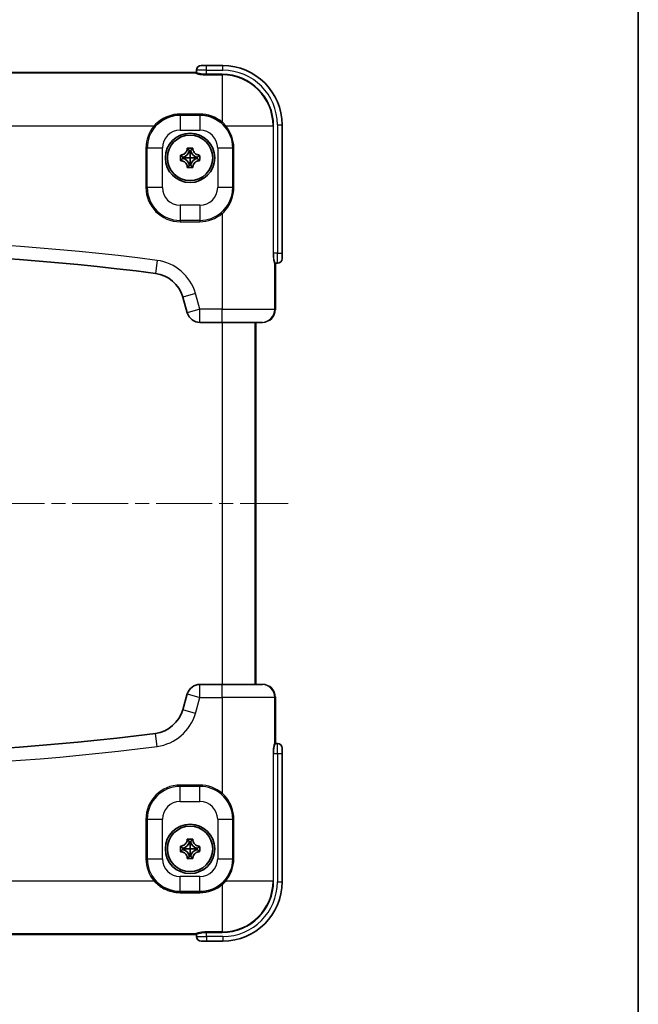
# Model space of a CAD drawing. Units: millimetres. Extents: x 22 to 4373, y 12 to 574.
# Drawn here: x 1306 to 1400, y 275 to 424 of the extents above; entities that cross this region are included whole.
import ezdxf

# ---------------------------------------------------------------- set-up
doc = ezdxf.new("R2010")
doc.units = ezdxf.units.MM
doc.header["$LTSCALE"] = 1.5
doc.linetypes.add('CHAIN', pattern=[0.3543, 0.2362, -0.0295, 0.0591, -0.0295])
for name, color, linetype, lineweight in [('Border (ISO)', 7, 'Continuous', 35), ('Centerline (ISO)', 131, 'Continuous', 18), ('Visible (ISO)', 7, 'Continuous', 35), ('Visible Narrow (ISO)', 7, 'Continuous', 25)]:
    doc.layers.add(name, color=color, linetype=linetype, lineweight=lineweight)

# ---------------------------------------------------------------- blocks, each defined once
blk = doc.blocks.new('図面枠 tk図枠')
at = {"layer": 'Border (ISO)'}
blk.add_line((405.5, 289), (405.5, 8), dxfattribs=at)

msp = doc.modelspace()

# ---------------------------------------------------------------- linework, layer by layer
at = {"layer": 'Centerline (ISO)', "linetype": 'CHAIN', "ltscale": 23.990969}
msp.add_line((1212.244, 350.847), (1347.023, 350.847), dxfattribs=at)
at = {"layer": 'Visible (ISO)'}
for p, q in [((1333.133, 416.358), (1226.133, 416.358)), ((1333.133, 416.676), (1333.133, 416.324)), ((1333.833, 417.376), (1334.633, 417.376)), ((1337.113, 417.376), (1334.633, 417.376)), ((1333.633, 409.858), (1330.633, 409.858)), ((1346.113, 388.858), (1346.113, 408.376)), ((1331.712, 404.819), (1331.793, 404.738)), ((1332.222, 404.456), (1332.045, 404.456)), ((1332.555, 404.819), (1332.473, 404.738)), ((1338.633, 398.858), (1338.633, 404.858)), ((1330.672, 403.779), (1330.753, 403.698)), ((1330.672, 402.936), (1330.753, 403.018)), ((1331.035, 403.446), (1331.035, 403.269)), ((1333.232, 403.269), (1333.232, 403.446)), ((1333.595, 403.779), (1333.513, 403.698)), ((1333.595, 402.936), (1333.513, 403.018)), ((1331.712, 401.896), (1331.793, 401.978)), ((1332.045, 402.26), (1332.222, 402.26)), ((1332.555, 401.896), (1332.473, 401.978)), ((1346.113, 388.858), (1346.113, 388.058)), ((1344.947, 387.358), (1344.947, 387.358)), ((1345.1, 387.358), (1345.413, 387.358)), ((1345.133, 380.358), (1345.133, 387.358)), ((1331.032, 382.213), (1331.719, 379.808)), ((1333.642, 378.358), (1337.015, 378.358)), ((1343.011, 378.358), (1337.015, 378.358)), ((1342.133, 378.358), (1342.133, 323.337)), ((1343.011, 378.358), (1343.132, 378.358)), ((1337.015, 323.337), (1333.642, 323.337)), ((1337.015, 323.337), (1343.011, 323.337)), ((1343.132, 323.337), (1343.011, 323.337)), ((1331.719, 321.886), (1331.032, 319.481)), ((1345.133, 314.337), (1345.133, 321.337)), ((1345.413, 314.337), (1345.1, 314.337)), ((1346.113, 313.637), (1346.113, 312.837)), ((1346.113, 293.319), (1346.113, 312.837)), ((1338.633, 296.837), (1338.633, 302.837)), ((1331.712, 299.798), (1331.793, 299.717)), ((1332.222, 299.435), (1332.045, 299.435)), ((1332.555, 299.798), (1332.473, 299.717)), ((1330.672, 298.758), (1330.753, 298.677)), ((1330.672, 297.915), (1330.753, 297.997)), ((1331.035, 298.425), (1331.035, 298.248)), ((1333.232, 298.248), (1333.232, 298.425)), ((1333.595, 298.758), (1333.513, 298.677)), ((1333.595, 297.915), (1333.513, 297.997)), ((1331.712, 296.875), (1331.793, 296.957)), ((1332.045, 297.238), (1332.222, 297.238)), ((1332.555, 296.875), (1332.473, 296.957)), ((1330.633, 291.837), (1333.633, 291.837)), ((1226.133, 285.337), (1333.133, 285.337)), ((1333.133, 285.37), (1333.133, 285.019)), ((1334.633, 284.319), (1333.833, 284.319)), ((1334.633, 284.319), (1337.113, 284.319))]:
    msp.add_line(p, q, dxfattribs=at)
for centre, radius in [((1332.133, 403.358), 3.75), ((1332.133, 403.358), 3.45), ((1332.133, 298.337), 3.75), ((1332.133, 298.337), 3.45)]:
    msp.add_circle(centre, radius, dxfattribs=at)
for centre, radius, start, end in [((1333.833, 416.676), 0.7, 90, 180), ((1337.113, 408.376), 9, 0, 90), ((1330.633, 404.858), 5, 90, 139.43474), ((1333.633, 404.858), 5, 0, 90), ((1330.753, 404.738), 1.322, 282.31392, 347.68608), ((1333.513, 404.738), 1.322, 192.31392, 257.68608), ((1330.753, 401.978), 1.322, 12.31392, 77.68608), ((1333.513, 401.978), 1.322, 102.31392, 167.68608), ((1333.633, 398.858), 5, 310.56526, 0), ((1279.633, 22.786), 366.071, 82.58615, 97.41385), ((1345.413, 388.058), 0.7, 270, 0), ((1326.224, 380.839), 5, 15.9454, 82.58615), ((1333.642, 380.358), 2, 195.9454, 270), ((1333.642, 321.337), 2, 90, 164.0546), ((1326.224, 320.855), 5, 277.41385, 344.0546), ((1279.633, 678.908), 366.071, 262.58615, 277.41385), ((1345.413, 313.637), 0.7, 0, 90), ((1333.633, 302.837), 5, 0, 49.43474), ((1330.753, 299.717), 1.322, 282.31392, 347.68608), ((1333.513, 299.717), 1.322, 192.31392, 257.68608), ((1330.753, 296.957), 1.322, 12.31392, 77.68608), ((1333.513, 296.957), 1.322, 102.31392, 167.68608), ((1333.633, 296.837), 5, 270, 0), ((1330.633, 296.837), 5, 220.56526, 270), ((1337.113, 293.319), 9, 270, 0), ((1333.833, 285.019), 0.7, 180, 270)]:
    msp.add_arc(centre, radius, start, end, dxfattribs=at)
for points, knots in [([(1333.073, 416.255), (1333.073, 416.255), (1333.074, 416.255), (1333.08, 416.258), (1333.083, 416.259), (1333.09, 416.263), (1333.094, 416.266), (1333.102, 416.272), (1333.105, 416.275), (1333.114, 416.285), (1333.119, 416.292), (1333.127, 416.309), (1333.131, 416.319), (1333.133, 416.334), (1333.133, 416.339), (1333.133, 416.344)], [0.229496423, 0.229496423, 0.229496423, 0.229496423, 0.236453801, 0.236453801, 0.240065142, 0.240065142, 0.243298724, 0.243298724, 0.245578221, 0.245578221, 0.24889895, 0.24889895, 0.252473634, 0.252473634, 0.254207421, 0.254207421, 0.254207421, 0.254207421]), ([(1330.753, 403.785), (1330.785, 403.787), (1330.816, 403.791), (1330.92, 403.807), (1330.992, 403.826), (1331.149, 403.888), (1331.233, 403.934), (1331.345, 404.019), (1331.379, 404.049), (1331.41, 404.081), (1331.487, 404.158), (1331.551, 404.247), (1331.635, 404.415), (1331.661, 404.488), (1331.693, 404.621), (1331.702, 404.679), (1331.706, 404.738)], [0.66495146, 0.66495146, 0.66495146, 0.66495146, 0.67490342, 0.67490342, 0.69770956, 0.69770956, 0.72650736, 0.72650736, 0.73996553, 0.73996553, 0.73996553, 0.77260011, 0.77260011, 0.79599471, 0.79599471, 0.81364866, 0.81364866, 0.81364866, 0.81364866]), ([(1331.712, 404.819), (1331.857, 404.822), (1331.999, 404.824), (1332.133, 404.824), (1332.268, 404.824), (1332.41, 404.822), (1332.555, 404.819)], [2.19341425, 2.19341425, 2.19341425, 2.19341425, 2.233813625, 2.233813625, 2.233813625, 2.274213, 2.274213, 2.274213, 2.274213]), ([(1332.133, 404.342), (1332.133, 404.301), (1332.133, 404.261), (1332.133, 404.068), (1332.133, 403.928), (1332.133, 403.642), (1332.133, 403.498), (1332.133, 403.358)], [1.91815383, 1.91815383, 1.91815383, 1.91815383, 1.93310902, 1.93310902, 1.99168808, 1.99168808, 2.05758726, 2.05758726, 2.05758726, 2.05758726]), ([(1332.561, 404.738), (1332.563, 404.706), (1332.567, 404.675), (1332.583, 404.571), (1332.602, 404.499), (1332.663, 404.342), (1332.71, 404.258), (1332.795, 404.146), (1332.825, 404.112), (1332.856, 404.081), (1332.933, 404.004), (1333.022, 403.94), (1333.19, 403.856), (1333.264, 403.83), (1333.397, 403.798), (1333.455, 403.789), (1333.513, 403.785)], [0.66495146, 0.66495146, 0.66495146, 0.66495146, 0.67490342, 0.67490342, 0.69770956, 0.69770956, 0.72650736, 0.72650736, 0.73996553, 0.73996553, 0.73996553, 0.77260011, 0.77260011, 0.79599471, 0.79599471, 0.81364866, 0.81364866, 0.81364866, 0.81364866]), ([(1330.672, 402.936), (1330.669, 403.081), (1330.668, 403.223), (1330.668, 403.358), (1330.668, 403.492), (1330.669, 403.635), (1330.672, 403.779)], [2.19341425, 2.19341425, 2.19341425, 2.19341425, 2.233813625, 2.233813625, 2.233813625, 2.274213, 2.274213, 2.274213, 2.274213]), ([(1331.706, 401.978), (1331.704, 402.009), (1331.7, 402.041), (1331.684, 402.144), (1331.665, 402.216), (1331.603, 402.374), (1331.557, 402.457), (1331.472, 402.569), (1331.442, 402.603), (1331.41, 402.635), (1331.334, 402.712), (1331.244, 402.776), (1331.077, 402.859), (1331.003, 402.886), (1330.87, 402.917), (1330.812, 402.926), (1330.753, 402.93)], [0.66495146, 0.66495146, 0.66495146, 0.66495146, 0.67490342, 0.67490342, 0.69770956, 0.69770956, 0.72650736, 0.72650736, 0.73996553, 0.73996553, 0.73996553, 0.77260011, 0.77260011, 0.79599471, 0.79599471, 0.81364866, 0.81364866, 0.81364866, 0.81364866]), ([(1331.149, 403.358), (1331.19, 403.358), (1331.23, 403.358), (1331.423, 403.358), (1331.563, 403.358), (1331.849, 403.358), (1331.993, 403.358), (1332.133, 403.358)], [-1.83058982, -1.83058982, -1.83058982, -1.83058982, -1.81564443, -1.81564443, -1.75707526, -1.75707526, -1.69115777, -1.69115777, -1.69115777, -1.69115777]), ([(1332.133, 402.373), (1332.133, 402.415), (1332.133, 402.455), (1332.133, 402.648), (1332.133, 402.788), (1332.133, 403.074), (1332.133, 403.217), (1332.133, 403.358)], [-1.83090609, -1.83090609, -1.83090609, -1.83090609, -1.8159509, -1.8159509, -1.75737184, -1.75737184, -1.69147265, -1.69147265, -1.69147265, -1.69147265]), ([(1333.118, 403.358), (1333.077, 403.358), (1333.036, 403.358), (1332.843, 403.358), (1332.704, 403.358), (1332.418, 403.358), (1332.274, 403.358), (1332.133, 403.358)], [-1.8309061, -1.8309061, -1.8309061, -1.8309061, -1.81595091, -1.81595091, -1.75737185, -1.75737185, -1.69147267, -1.69147267, -1.69147267, -1.69147267]), ([(1333.513, 402.93), (1333.482, 402.928), (1333.451, 402.924), (1333.347, 402.908), (1333.275, 402.889), (1333.118, 402.828), (1333.034, 402.781), (1332.922, 402.696), (1332.888, 402.666), (1332.856, 402.635), (1332.78, 402.558), (1332.716, 402.469), (1332.632, 402.301), (1332.606, 402.227), (1332.574, 402.094), (1332.565, 402.036), (1332.561, 401.978)], [0.66495146, 0.66495146, 0.66495146, 0.66495146, 0.67490342, 0.67490342, 0.69770956, 0.69770956, 0.72650736, 0.72650736, 0.73996553, 0.73996553, 0.73996553, 0.77260011, 0.77260011, 0.79599471, 0.79599471, 0.81364866, 0.81364866, 0.81364866, 0.81364866]), ([(1333.595, 403.779), (1333.598, 403.635), (1333.599, 403.492), (1333.599, 403.358), (1333.599, 403.223), (1333.598, 403.081), (1333.595, 402.936)], [2.19341425, 2.19341425, 2.19341425, 2.19341425, 2.233813625, 2.233813625, 2.233813625, 2.274213, 2.274213, 2.274213, 2.274213]), ([(1332.555, 401.896), (1332.41, 401.893), (1332.268, 401.892), (1332.133, 401.892), (1331.999, 401.892), (1331.857, 401.893), (1331.712, 401.896)], [2.19341425, 2.19341425, 2.19341425, 2.19341425, 2.233813625, 2.233813625, 2.233813625, 2.274213, 2.274213, 2.274213, 2.274213]), ([(1345.12, 387.358), (1345.108, 387.358), (1345.097, 387.355), (1345.075, 387.347), (1345.066, 387.342), (1345.051, 387.33), (1345.046, 387.324), (1345.039, 387.315), (1345.037, 387.311), (1345.033, 387.303), (1345.032, 387.301), (1345.031, 387.297), (1345.03, 387.297), (1345.03, 387.297)], [0, 0, 0, 0, 0.004022527, 0.004022527, 0.0079632, 0.0079632, 0.011640057, 0.011640057, 0.014981342, 0.014981342, 0.019838418, 0.019838418, 0.024519847, 0.024519847, 0.024519847, 0.024519847]), ([(1344.387, 378.8), (1344.357, 378.776), (1344.327, 378.752), (1344.261, 378.705), (1344.225, 378.682), (1344.189, 378.659)], [0.177616115, 0.177616115, 0.177616115, 0.177616115, 0.189179554, 0.189179554, 0.201948651, 0.201948651, 0.201948651, 0.201948651]), ([(1344.679, 322.606), (1344.7, 322.58), (1344.72, 322.554), (1344.774, 322.482), (1344.805, 322.435), (1344.835, 322.387)], [0.17600436, 0.17600436, 0.17600436, 0.17600436, 0.185877909, 0.185877909, 0.202805012, 0.202805012, 0.202805012, 0.202805012]), ([(1345.031, 314.397), (1345.031, 314.397), (1345.031, 314.396), (1345.033, 314.39), (1345.035, 314.387), (1345.039, 314.38), (1345.041, 314.376), (1345.048, 314.368), (1345.051, 314.365), (1345.061, 314.356), (1345.068, 314.351), (1345.085, 314.343), (1345.095, 314.339), (1345.11, 314.337), (1345.115, 314.337), (1345.12, 314.337)], [0.229496394, 0.229496394, 0.229496394, 0.229496394, 0.236454221, 0.236454221, 0.240065489, 0.240065489, 0.243299083, 0.243299083, 0.245578576, 0.245578576, 0.248899304, 0.248899304, 0.25247401, 0.25247401, 0.254207593, 0.254207593, 0.254207593, 0.254207593]), ([(1330.753, 298.764), (1330.785, 298.766), (1330.816, 298.77), (1330.92, 298.786), (1330.992, 298.805), (1331.149, 298.867), (1331.233, 298.913), (1331.345, 298.998), (1331.379, 299.028), (1331.41, 299.06), (1331.487, 299.136), (1331.551, 299.226), (1331.635, 299.393), (1331.661, 299.467), (1331.693, 299.6), (1331.702, 299.658), (1331.706, 299.717)], [0.66495146, 0.66495146, 0.66495146, 0.66495146, 0.67490342, 0.67490342, 0.69770956, 0.69770956, 0.72650736, 0.72650736, 0.73996553, 0.73996553, 0.73996553, 0.77260011, 0.77260011, 0.79599471, 0.79599471, 0.81364866, 0.81364866, 0.81364866, 0.81364866]), ([(1331.712, 299.798), (1331.857, 299.801), (1331.999, 299.802), (1332.133, 299.802), (1332.268, 299.802), (1332.41, 299.801), (1332.555, 299.798)], [2.19341425, 2.19341425, 2.19341425, 2.19341425, 2.233813625, 2.233813625, 2.233813625, 2.274213, 2.274213, 2.274213, 2.274213]), ([(1332.133, 299.321), (1332.133, 299.28), (1332.133, 299.24), (1332.133, 299.047), (1332.133, 298.907), (1332.133, 298.621), (1332.133, 298.477), (1332.133, 298.337)], [1.91815383, 1.91815383, 1.91815383, 1.91815383, 1.93310902, 1.93310902, 1.99168808, 1.99168808, 2.05758726, 2.05758726, 2.05758726, 2.05758726]), ([(1332.561, 299.717), (1332.563, 299.685), (1332.567, 299.654), (1332.583, 299.55), (1332.602, 299.478), (1332.663, 299.321), (1332.71, 299.237), (1332.795, 299.125), (1332.825, 299.091), (1332.856, 299.06), (1332.933, 298.983), (1333.022, 298.919), (1333.19, 298.835), (1333.264, 298.809), (1333.397, 298.777), (1333.455, 298.768), (1333.513, 298.764)], [0.66495146, 0.66495146, 0.66495146, 0.66495146, 0.67490342, 0.67490342, 0.69770956, 0.69770956, 0.72650736, 0.72650736, 0.73996553, 0.73996553, 0.73996553, 0.77260011, 0.77260011, 0.79599471, 0.79599471, 0.81364866, 0.81364866, 0.81364866, 0.81364866]), ([(1330.672, 297.915), (1330.669, 298.06), (1330.668, 298.202), (1330.668, 298.337), (1330.668, 298.471), (1330.669, 298.613), (1330.672, 298.758)], [2.19341425, 2.19341425, 2.19341425, 2.19341425, 2.233813625, 2.233813625, 2.233813625, 2.274213, 2.274213, 2.274213, 2.274213]), ([(1331.706, 296.957), (1331.704, 296.988), (1331.7, 297.019), (1331.684, 297.123), (1331.665, 297.195), (1331.603, 297.352), (1331.557, 297.436), (1331.472, 297.548), (1331.442, 297.582), (1331.41, 297.614), (1331.334, 297.69), (1331.244, 297.754), (1331.077, 297.838), (1331.003, 297.864), (1330.87, 297.896), (1330.812, 297.905), (1330.753, 297.909)], [0.66495146, 0.66495146, 0.66495146, 0.66495146, 0.67490342, 0.67490342, 0.69770956, 0.69770956, 0.72650736, 0.72650736, 0.73996553, 0.73996553, 0.73996553, 0.77260011, 0.77260011, 0.79599471, 0.79599471, 0.81364866, 0.81364866, 0.81364866, 0.81364866]), ([(1331.149, 298.337), (1331.19, 298.337), (1331.23, 298.337), (1331.423, 298.337), (1331.563, 298.337), (1331.849, 298.337), (1331.993, 298.337), (1332.133, 298.337)], [-1.83058982, -1.83058982, -1.83058982, -1.83058982, -1.81564443, -1.81564443, -1.75707526, -1.75707526, -1.69115777, -1.69115777, -1.69115777, -1.69115777]), ([(1332.133, 297.352), (1332.133, 297.393), (1332.133, 297.434), (1332.133, 297.627), (1332.133, 297.766), (1332.133, 298.052), (1332.133, 298.196), (1332.133, 298.337)], [-1.83090609, -1.83090609, -1.83090609, -1.83090609, -1.8159509, -1.8159509, -1.75737184, -1.75737184, -1.69147265, -1.69147265, -1.69147265, -1.69147265]), ([(1333.118, 298.337), (1333.077, 298.337), (1333.036, 298.337), (1332.843, 298.337), (1332.704, 298.337), (1332.418, 298.337), (1332.274, 298.337), (1332.133, 298.337)], [-1.8309061, -1.8309061, -1.8309061, -1.8309061, -1.81595091, -1.81595091, -1.75737185, -1.75737185, -1.69147267, -1.69147267, -1.69147267, -1.69147267]), ([(1333.513, 297.909), (1333.482, 297.907), (1333.451, 297.903), (1333.347, 297.887), (1333.275, 297.868), (1333.118, 297.806), (1333.034, 297.76), (1332.922, 297.675), (1332.888, 297.645), (1332.856, 297.614), (1332.78, 297.537), (1332.716, 297.447), (1332.632, 297.28), (1332.606, 297.206), (1332.574, 297.073), (1332.565, 297.015), (1332.561, 296.957)], [0.66495146, 0.66495146, 0.66495146, 0.66495146, 0.67490342, 0.67490342, 0.69770956, 0.69770956, 0.72650736, 0.72650736, 0.73996553, 0.73996553, 0.73996553, 0.77260011, 0.77260011, 0.79599471, 0.79599471, 0.81364866, 0.81364866, 0.81364866, 0.81364866]), ([(1333.595, 298.758), (1333.598, 298.613), (1333.599, 298.471), (1333.599, 298.337), (1333.599, 298.202), (1333.598, 298.06), (1333.595, 297.915)], [2.19341425, 2.19341425, 2.19341425, 2.19341425, 2.233813625, 2.233813625, 2.233813625, 2.274213, 2.274213, 2.274213, 2.274213]), ([(1332.555, 296.875), (1332.41, 296.872), (1332.268, 296.871), (1332.133, 296.871), (1331.999, 296.871), (1331.857, 296.872), (1331.712, 296.875)], [2.19341425, 2.19341425, 2.19341425, 2.19341425, 2.233813625, 2.233813625, 2.233813625, 2.274213, 2.274213, 2.274213, 2.274213]), ([(1333.133, 285.35), (1333.133, 285.362), (1333.131, 285.373), (1333.123, 285.395), (1333.117, 285.404), (1333.106, 285.419), (1333.1, 285.424), (1333.09, 285.431), (1333.087, 285.433), (1333.079, 285.437), (1333.076, 285.438), (1333.073, 285.439), (1333.072, 285.44), (1333.072, 285.44)], [0, 0, 0, 0, 0.004022296, 0.004022296, 0.007962776, 0.007962776, 0.011639719, 0.011639719, 0.014980928, 0.014980928, 0.019837134, 0.019837134, 0.024518974, 0.024518974, 0.024518974, 0.024518974])]:
    msp.add_open_spline(points, degree=3, knots=knots, dxfattribs=at)
for points, degree in [([(1331.706, 404.738), (1331.708, 404.765), (1331.71, 404.792), (1331.712, 404.819)], 3), ([(1331.793, 404.738), (1331.919, 404.612), (1332.045, 404.456)], 2), ([(1332.045, 404.456), (1332.089, 404.401), (1332.133, 404.342)], 2), ([(1332.222, 404.456), (1332.178, 404.401), (1332.133, 404.342)], 2), ([(1332.473, 404.738), (1332.348, 404.612), (1332.222, 404.456)], 2), ([(1332.555, 404.819), (1332.557, 404.792), (1332.559, 404.765), (1332.561, 404.738)], 3), ([(1330.672, 403.779), (1330.699, 403.781), (1330.726, 403.783), (1330.753, 403.785)], 3), ([(1330.753, 402.93), (1330.726, 402.932), (1330.699, 402.934), (1330.672, 402.936)], 3), ([(1330.753, 403.698), (1330.879, 403.572), (1331.035, 403.446)], 2), ([(1330.753, 403.018), (1330.879, 403.143), (1331.035, 403.269)], 2), ([(1331.035, 403.446), (1331.09, 403.402), (1331.149, 403.358)], 2), ([(1331.035, 403.269), (1331.09, 403.313), (1331.149, 403.358)], 2), ([(1333.232, 403.446), (1333.177, 403.402), (1333.118, 403.358)], 2), ([(1333.232, 403.269), (1333.177, 403.313), (1333.118, 403.358)], 2), ([(1333.513, 403.698), (1333.388, 403.572), (1333.232, 403.446)], 2), ([(1333.513, 403.018), (1333.388, 403.143), (1333.232, 403.269)], 2), ([(1333.513, 403.785), (1333.541, 403.783), (1333.568, 403.781), (1333.595, 403.779)], 3), ([(1333.595, 402.936), (1333.568, 402.934), (1333.541, 402.932), (1333.513, 402.93)], 3), ([(1331.712, 401.896), (1331.71, 401.923), (1331.708, 401.951), (1331.706, 401.978)], 3), ([(1331.793, 401.978), (1331.919, 402.103), (1332.045, 402.26)], 2), ([(1332.045, 402.26), (1332.089, 402.315), (1332.133, 402.373)], 2), ([(1332.222, 402.26), (1332.178, 402.315), (1332.133, 402.373)], 2), ([(1332.473, 401.978), (1332.348, 402.103), (1332.222, 402.26)], 2), ([(1332.561, 401.978), (1332.559, 401.951), (1332.557, 401.923), (1332.555, 401.896)], 3), ([(1345.133, 380.358), (1345.133, 380.332), (1345.133, 380.305), (1345.132, 380.279)], 3), ([(1345.13, 321.443), (1345.132, 321.408), (1345.133, 321.372), (1345.133, 321.337)], 3), ([(1331.706, 299.717), (1331.708, 299.744), (1331.71, 299.771), (1331.712, 299.798)], 3), ([(1331.793, 299.717), (1331.919, 299.591), (1332.045, 299.435)], 2), ([(1332.045, 299.435), (1332.089, 299.38), (1332.133, 299.321)], 2), ([(1332.222, 299.435), (1332.178, 299.38), (1332.133, 299.321)], 2), ([(1332.473, 299.717), (1332.348, 299.591), (1332.222, 299.435)], 2), ([(1332.555, 299.798), (1332.557, 299.771), (1332.559, 299.744), (1332.561, 299.717)], 3), ([(1330.672, 298.758), (1330.699, 298.76), (1330.726, 298.762), (1330.753, 298.764)], 3), ([(1330.753, 297.909), (1330.726, 297.911), (1330.699, 297.913), (1330.672, 297.915)], 3), ([(1330.753, 298.677), (1330.879, 298.551), (1331.035, 298.425)], 2), ([(1330.753, 297.997), (1330.879, 298.122), (1331.035, 298.248)], 2), ([(1331.035, 298.425), (1331.09, 298.381), (1331.149, 298.337)], 2), ([(1331.035, 298.248), (1331.09, 298.292), (1331.149, 298.337)], 2), ([(1333.232, 298.425), (1333.177, 298.381), (1333.118, 298.337)], 2), ([(1333.232, 298.248), (1333.177, 298.292), (1333.118, 298.337)], 2), ([(1333.513, 298.677), (1333.388, 298.551), (1333.232, 298.425)], 2), ([(1333.513, 297.997), (1333.388, 298.122), (1333.232, 298.248)], 2), ([(1333.513, 298.764), (1333.541, 298.762), (1333.568, 298.76), (1333.595, 298.758)], 3), ([(1333.595, 297.915), (1333.568, 297.913), (1333.541, 297.911), (1333.513, 297.909)], 3), ([(1331.712, 296.875), (1331.71, 296.902), (1331.708, 296.929), (1331.706, 296.957)], 3), ([(1331.793, 296.957), (1331.919, 297.082), (1332.045, 297.238)], 2), ([(1332.045, 297.238), (1332.089, 297.293), (1332.133, 297.352)], 2), ([(1332.222, 297.238), (1332.178, 297.293), (1332.133, 297.352)], 2), ([(1332.473, 296.957), (1332.348, 297.082), (1332.222, 297.238)], 2), ([(1332.561, 296.957), (1332.559, 296.929), (1332.557, 296.902), (1332.555, 296.875)], 3)]:
    msp.add_open_spline(points, degree=degree, dxfattribs=at)
at = {"layer": 'Visible Narrow (ISO)'}
for p, q in [((1226.133, 416.357), (1333.133, 416.357)), ((1333.033, 416.234), (1226.233, 416.234)), ((1333.033, 416.244), (1333.033, 416.234)), ((1333.033, 416.224), (1333.033, 416.234)), ((1334.633, 416.676), (1333.133, 416.676)), ((1334.633, 416.676), (1334.633, 417.376)), ((1334.633, 416.676), (1337.113, 416.676)), ((1334.633, 416.062), (1334.633, 416.676)), ((1334.633, 415.966), (1334.633, 416.062)), ((1337.015, 416.062), (1334.633, 416.062)), ((1337.015, 415.966), (1337.015, 416.062)), ((1337.113, 416.676), (1337.113, 417.376)), ((1334.633, 415.966), (1337.015, 415.966)), ((1337.015, 415.966), (1337.015, 408.794)), ((1333.633, 410.013), (1330.633, 410.013)), ((1330.633, 409.858), (1330.633, 410.013)), ((1330.633, 409.858), (1330.633, 407.558)), ((1333.633, 410.013), (1333.633, 409.858)), ((1333.633, 409.858), (1333.633, 407.558)), ((1232.584, 408.239), (1326.683, 408.239)), ((1326.835, 408.109), (1326.683, 408.239)), ((1330.633, 407.558), (1333.633, 407.558)), ((1337.57, 408.239), (1344.742, 408.239)), ((1344.742, 408.239), (1344.838, 408.239)), ((1344.742, 408.239), (1344.742, 388.858)), ((1344.838, 388.858), (1344.838, 408.239)), ((1345.413, 408.376), (1346.113, 408.376)), ((1345.413, 408.376), (1345.413, 388.858)), ((1325.633, 404.858), (1325.433, 404.858)), ((1325.433, 404.858), (1325.433, 398.858)), ((1327.933, 404.858), (1325.633, 404.858)), ((1325.633, 398.858), (1325.633, 404.858)), ((1327.933, 398.858), (1327.933, 404.858)), ((1331.706, 404.738), (1331.793, 404.738)), ((1332.561, 404.738), (1332.473, 404.738)), ((1338.633, 404.858), (1336.333, 404.858)), ((1336.333, 404.858), (1336.333, 398.858)), ((1338.789, 404.858), (1338.633, 404.858)), ((1338.789, 398.858), (1338.789, 404.858)), ((1330.753, 403.785), (1330.753, 403.698)), ((1330.753, 402.93), (1330.753, 403.018)), ((1333.513, 403.785), (1333.513, 403.698)), ((1333.513, 402.93), (1333.513, 403.018)), ((1331.706, 401.978), (1331.793, 401.978)), ((1332.561, 401.978), (1332.473, 401.978)), ((1325.633, 398.858), (1325.433, 398.858)), ((1327.933, 398.858), (1325.633, 398.858)), ((1338.633, 398.858), (1336.333, 398.858)), ((1338.789, 398.858), (1338.633, 398.858)), ((1330.633, 396.158), (1330.633, 393.858)), ((1333.633, 396.158), (1330.633, 396.158)), ((1333.633, 396.158), (1333.633, 393.858)), ((1337.015, 394.907), (1336.885, 395.059)), ((1333.633, 393.858), (1330.633, 393.858)), ((1330.633, 393.858), (1330.633, 393.658)), ((1330.633, 393.658), (1333.633, 393.658)), ((1333.633, 393.858), (1333.633, 393.658)), ((1337.015, 394.907), (1337.015, 380.358)), ((1327.128, 387.781), (1326.87, 385.797)), ((1344.742, 388.858), (1344.838, 388.858)), ((1345.413, 388.858), (1344.838, 388.858)), ((1345.413, 388.858), (1346.113, 388.858)), ((1345.413, 387.358), (1345.413, 388.858)), ((1345.01, 387.258), (1345, 387.258)), ((1345.01, 387.258), (1345.02, 387.258)), ((1345.01, 380.358), (1345.01, 387.258)), ((1345.133, 387.358), (1345.133, 380.358)), ((1332.955, 382.762), (1331.032, 382.213)), ((1333.642, 380.358), (1332.955, 382.762)), ((1333.642, 380.358), (1331.719, 379.808)), ((1337.015, 380.358), (1333.642, 380.358)), ((1333.642, 378.358), (1333.642, 380.358)), ((1337.015, 380.358), (1345.01, 380.358)), ((1337.015, 378.358), (1337.015, 380.358)), ((1345.133, 380.358), (1345.01, 380.358)), ((1345.133, 380.358), (1345.133, 380.358)), ((1337.026, 378.358), (1337.026, 323.337)), ((1342.023, 323.337), (1342.023, 378.358)), ((1333.642, 321.337), (1333.642, 323.337)), ((1337.015, 321.337), (1337.015, 323.337)), ((1331.719, 321.886), (1333.642, 321.337)), ((1332.955, 318.932), (1333.642, 321.337)), ((1333.642, 321.337), (1337.015, 321.337)), ((1337.015, 321.337), (1337.015, 306.787)), ((1345.01, 321.337), (1337.015, 321.337)), ((1345.01, 321.337), (1345.133, 321.337)), ((1345.01, 314.437), (1345.01, 321.337)), ((1345.133, 321.337), (1345.133, 314.337)), ((1345.133, 321.337), (1345.133, 321.337)), ((1332.955, 318.932), (1331.032, 319.481)), ((1327.128, 313.914), (1326.87, 315.897)), ((1345, 314.437), (1345.01, 314.437)), ((1345.02, 314.437), (1345.01, 314.437)), ((1345.413, 312.837), (1345.413, 314.337)), ((1344.838, 312.837), (1344.742, 312.837)), ((1344.742, 312.837), (1344.742, 293.455)), ((1344.838, 293.455), (1344.838, 312.837)), ((1344.838, 312.837), (1345.413, 312.837)), ((1345.413, 312.837), (1345.413, 293.319)), ((1345.413, 312.837), (1346.113, 312.837)), ((1330.633, 308.037), (1330.633, 307.837)), ((1333.633, 308.037), (1330.633, 308.037)), ((1333.633, 307.837), (1330.633, 307.837)), ((1330.633, 305.537), (1330.633, 307.837)), ((1333.633, 308.037), (1333.633, 307.837)), ((1333.633, 305.537), (1333.633, 307.837)), ((1337.015, 306.787), (1336.885, 306.635)), ((1330.633, 305.537), (1333.633, 305.537)), ((1325.433, 302.837), (1325.633, 302.837)), ((1325.433, 302.837), (1325.433, 296.837)), ((1325.633, 302.837), (1325.633, 296.837)), ((1325.633, 302.837), (1327.933, 302.837)), ((1327.933, 296.837), (1327.933, 302.837)), ((1336.333, 302.837), (1338.633, 302.837)), ((1336.333, 302.837), (1336.333, 296.837)), ((1338.633, 302.837), (1338.789, 302.837)), ((1338.789, 296.837), (1338.789, 302.837)), ((1331.706, 299.717), (1331.793, 299.717)), ((1332.561, 299.717), (1332.473, 299.717)), ((1330.753, 298.764), (1330.753, 298.677)), ((1330.753, 297.909), (1330.753, 297.997)), ((1333.513, 298.764), (1333.513, 298.677)), ((1333.513, 297.909), (1333.513, 297.997)), ((1325.433, 296.837), (1325.633, 296.837)), ((1325.633, 296.837), (1327.933, 296.837)), ((1331.706, 296.957), (1331.793, 296.957)), ((1332.561, 296.957), (1332.473, 296.957)), ((1336.333, 296.837), (1338.633, 296.837)), ((1338.633, 296.837), (1338.789, 296.837)), ((1326.683, 293.455), (1232.584, 293.455)), ((1326.683, 293.455), (1326.835, 293.585)), ((1330.633, 291.837), (1330.633, 294.137)), ((1333.633, 294.137), (1330.633, 294.137)), ((1333.633, 291.837), (1333.633, 294.137)), ((1344.742, 293.455), (1337.57, 293.455)), ((1344.838, 293.455), (1344.742, 293.455)), ((1345.413, 293.319), (1346.113, 293.319)), ((1330.633, 291.837), (1330.633, 291.681)), ((1333.633, 291.837), (1333.633, 291.681)), ((1337.015, 292.9), (1337.015, 285.728)), ((1330.633, 291.681), (1333.633, 291.681)), ((1333.133, 285.337), (1226.133, 285.337)), ((1226.233, 285.46), (1333.033, 285.46)), ((1333.033, 285.46), (1333.033, 285.47)), ((1333.033, 285.46), (1333.033, 285.45)), ((1333.133, 285.019), (1334.633, 285.019)), ((1337.015, 285.728), (1334.633, 285.728)), ((1334.633, 285.632), (1334.633, 285.728)), ((1334.633, 285.632), (1337.015, 285.632)), ((1334.633, 285.019), (1334.633, 285.632)), ((1337.113, 285.019), (1334.633, 285.019)), ((1334.633, 285.019), (1334.633, 284.319)), ((1337.015, 285.632), (1337.015, 285.728)), ((1337.113, 285.019), (1337.113, 284.319))]:
    msp.add_line(p, q, dxfattribs=at)
for centre, radius, start, end in [((1337.015, 408.239), 7.823, 0, 90), ((1337.113, 408.376), 8.3, 0, 90), ((1337.015, 408.239), 7.726, 0, 90), ((1330.633, 404.858), 5.2, 139.43474, 180), ((1330.633, 404.858), 5, 139.43474, 180), ((1330.633, 404.858), 2.7, 90, 180), ((1333.633, 404.858), 2.7, 0, 90), ((1330.633, 398.858), 5.2, 180, 270), ((1330.633, 398.858), 5, 180, 270), ((1330.633, 398.858), 2.7, 180, 270), ((1333.633, 398.858), 2.7, 270, 0), ((1333.633, 398.858), 5, 270, 310.56526), ((1333.633, 398.858), 5.2, 270, 310.56526), ((1279.633, 22.786), 368.071, 82.58615, 97.41385), ((1326.224, 380.839), 7, 15.9454, 82.58615), ((1326.224, 320.855), 7, 277.41385, 344.0546), ((1279.633, 678.908), 368.071, 262.58615, 277.41385), ((1330.633, 302.837), 5.2, 90, 180), ((1330.633, 302.837), 5, 90, 180), ((1333.633, 302.837), 5.2, 49.43474, 90), ((1333.633, 302.837), 5, 49.43474, 90), ((1330.633, 302.837), 2.7, 90, 180), ((1333.633, 302.837), 2.7, 0, 90), ((1330.633, 296.837), 5.2, 180, 220.56526), ((1330.633, 296.837), 5, 180, 220.56526), ((1330.633, 296.837), 2.7, 180, 270), ((1333.633, 296.837), 2.7, 270, 0), ((1337.015, 293.455), 7.726, 270, 0), ((1337.015, 293.455), 7.823, 270, 0), ((1337.113, 293.319), 8.3, 270, 0)]:
    msp.add_arc(centre, radius, start, end, dxfattribs=at)
for centre, major_axis, ratio, start_param, end_param in [((1333.033, 416.344), (0.1, 0), 0.9993908, 4.712389, 6.2831853), ((1333.033, 416.334), (0.1, 0), 0.9993908, 4.712389, 6.2831853), ((1333.033, 416.324), (0.1, 0), 0.998093, 4.712389, 6.2831853), ((1334.633, 416.244), (-1.6, 0), 0.0349208, 6.0416297, 6.2831853), ((1334.633, 416.244), (-1.6, 0), 0.0349208, 6.0299111, 6.0300264), ((1337.015, 408.808), (-0.13, -0.152), 0.0451589, 0, 1.5180927), ((1334.622, 405.846), (-3.106, 3.106), 0.8632948, 4.6229719, 4.801806), ((1337.584, 408.239), (-0.152, -0.13), 0.0451589, 4.7650926, 6.2831853), ((1345.1, 387.258), (0, 0.1), 0.998093, 0, 1.5707963), ((1345.11, 387.258), (0, 0.1), 0.9993908, 0, 1.5707963), ((1345.12, 387.258), (0, 0.1), 0.9993908, 0, 1.5707963), ((1345.02, 388.858), (0, 1.6), 0.0349208, 3.1415927, 3.3835107), ((1345.02, 388.858), (0, 1.6), 0.0349208, 3.3947529, 3.3948669), ((1343.011, 380.358), (0, -2), 0.9993908, 0, 1.5707963), ((1343.132, 380.358), (2.001, 0), 0.9995126, 4.712389, 6.2831853), ((1343.011, 321.337), (0, 2), 0.9993908, 4.712389, 6.2831853), ((1343.132, 321.337), (2.001, 0), 0.9995126, 0, 1.5707963), ((1345.1, 314.437), (0, -0.1), 0.998093, 4.712389, 6.2831853), ((1345.11, 314.437), (0, -0.1), 0.9993908, 4.712389, 6.2831853), ((1345.12, 314.437), (0, -0.1), 0.9993908, 4.712389, 6.2831853), ((1345.02, 312.837), (0, 1.6), 0.0349208, 6.041629, 6.2831853), ((1345.02, 312.837), (0, 1.6), 0.0349208, 6.0299111, 6.0300255), ((1334.622, 295.848), (3.106, 3.106), 0.8632948, 4.6229719, 4.801806), ((1337.584, 293.455), (-0.152, 0.13), 0.0451589, 0, 1.5180927), ((1337.015, 292.886), (-0.13, 0.152), 0.0451589, 4.7650926, 6.2831853), ((1333.033, 285.37), (0.1, 0), 0.998093, 0, 1.5707963), ((1333.033, 285.36), (0.1, 0), 0.9993908, 0, 1.5707963), ((1333.033, 285.35), (0.1, 0), 0.9993908, 0, 1.5707963), ((1334.633, 285.45), (1.6, 0), 0.0349208, 3.1415927, 3.3835077), ((1334.633, 285.45), (1.6, 0), 0.0349208, 3.394749, 3.3948669)]:
    msp.add_ellipse(centre, major_axis=major_axis, ratio=ratio, start_param=start_param, end_param=end_param, dxfattribs=at)
for points, knots in [([(1333.033, 416.224), (1333.033, 416.202), (1333.246, 416.12), (1333.913, 415.996), (1334.394, 415.966), (1334.633, 415.966)], [0, 0, 0, 0, 0.10771446, 0.1795241, 0.25133374, 0.25133374, 0.25133374, 0.25133374]), ([(1334.633, 416.062), (1334.409, 416.062), (1333.958, 416.093), (1333.332, 416.219), (1333.133, 416.302), (1333.133, 416.324)], [-0.25133374, -0.25133374, -0.25133374, -0.25133374, -0.1795241, -0.10771446, 0, 0, 0, 0]), ([(1330.633, 410.013), (1329.994, 410.013), (1328.497, 409.741), (1327.238, 408.871), (1326.683, 408.239)], [-0.44762595, -0.44762595, -0.44762595, -0.44762595, -0.25578626, 0, 0, 0, 0]), ([(1337.015, 394.907), (1337.647, 395.462), (1338.517, 396.721), (1338.789, 398.218), (1338.789, 398.858)], [-0.44762582, -0.44762582, -0.44762582, -0.44762582, -0.19183964, 0, 0, 0, 0]), ([(1344.742, 388.858), (1344.742, 388.498), (1344.803, 387.897), (1344.934, 387.369), (1344.985, 387.258), (1345, 387.258)], [0, 0, 0, 0, 0.10782303, 0.17970506, 0.25158708, 0.25158708, 0.25158708, 0.25158708]), ([(1345.1, 387.358), (1345.085, 387.358), (1345.033, 387.462), (1344.9, 387.957), (1344.838, 388.521), (1344.838, 388.858)], [-0.25158708, -0.25158708, -0.25158708, -0.25158708, -0.17970506, -0.10782303, 0, 0, 0, 0]), ([(1345, 314.437), (1344.978, 314.437), (1344.896, 314.226), (1344.772, 313.554), (1344.742, 313.076), (1344.742, 312.837)], [0, 0, 0, 0, 0.10782099, 0.17970165, 0.25158232, 0.25158232, 0.25158232, 0.25158232]), ([(1344.838, 312.837), (1344.838, 313.061), (1344.869, 313.51), (1344.994, 314.139), (1345.077, 314.337), (1345.1, 314.337)], [-0.25158232, -0.25158232, -0.25158232, -0.25158232, -0.17970165, -0.10782099, 0, 0, 0, 0]), ([(1338.789, 302.837), (1338.789, 303.476), (1338.513, 304.982), (1337.647, 306.233), (1337.015, 306.787)], [-0.4473873, -0.4473873, -0.4473873, -0.4473873, -0.25564989, 0, 0, 0, 0]), ([(1326.683, 293.455), (1327.099, 292.981), (1328.278, 292.052), (1329.781, 291.681), (1330.633, 291.681)], [-0.4473873, -0.4473873, -0.4473873, -0.4473873, -0.25564989, 0, 0, 0, 0]), ([(1334.633, 285.728), (1334.274, 285.728), (1333.675, 285.667), (1333.145, 285.536), (1333.033, 285.485), (1333.033, 285.47)], [0, 0, 0, 0, 0.10771446, 0.1795241, 0.25133374, 0.25133374, 0.25133374, 0.25133374]), ([(1333.133, 285.37), (1333.133, 285.385), (1333.238, 285.437), (1333.735, 285.57), (1334.297, 285.632), (1334.633, 285.632)], [-0.25133374, -0.25133374, -0.25133374, -0.25133374, -0.1795241, -0.10771446, 0, 0, 0, 0])]:
    msp.add_open_spline(points, degree=3, knots=knots, dxfattribs=at)
for points in [[(1337.015, 408.794), (1336.087, 409.569), (1334.856, 410.013), (1333.633, 410.013)], [(1338.789, 404.858), (1338.789, 406.08), (1338.345, 407.312), (1337.57, 408.239)], [(1337.57, 293.455), (1338.345, 294.383), (1338.789, 295.614), (1338.789, 296.837)], [(1333.633, 291.681), (1334.856, 291.681), (1336.087, 292.125), (1337.015, 292.9)]]:
    msp.add_open_spline(points, degree=3, dxfattribs=at)

# ---------------------------------------------------------------- block references
at = {"xscale": 2, "yscale": 2, "zscale": 2}
msp.add_blockref('図面枠 tk図枠', (589.25, -4), dxfattribs=at)

doc.saveas('drawing.dxf')
